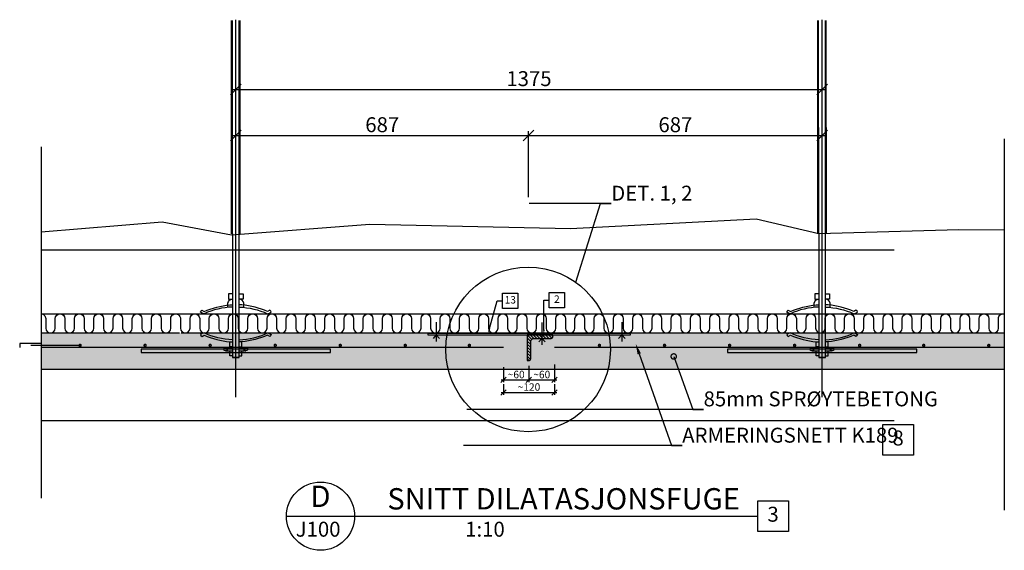
# Model space of a CAD drawing. Units: metres. Extents: x -49 to 61, y -90 to 9.
# Drawn here: x -5 to -3, y -10 to -8 of the extents above; entities that cross this region are included whole.
import ezdxf
from ezdxf import colors
from ezdxf.entities.mleader import LeaderData, LeaderLine
from ezdxf.enums import TextEntityAlignment as Align
from ezdxf.math import Vec2, Vec3

# ---------------------------------------------------------------- set-up
doc = ezdxf.new("R2010")
doc.units = ezdxf.units.M
doc.header["$PDMODE"] = 1
for name, pattern in [('CENTER', [16, 10, -2, 2, -2]), ('DASHEDX2', [12, 8, -4]), ('HIDDEN', [3, 2, -1])]:
    doc.linetypes.add(name, pattern=pattern)
doc.layers.get('0').update_dxf_attribs({"linetype": 'CONTINUOUS'})
doc.layers.get('Defpoints').update_dxf_attribs({"linetype": 'CONTINUOUS'})
for name, color, linetype in [('B22', 3, 'CONTINUOUS'), ('B_ARMERING', 7, 'CONTINUOUS'), ('B_BRUDD', 2, 'DASHEDX2'), ('B_FJELL_SPR_1', 2, 'FJELLKONTUR_SPRENGT1'), ('B_FORM', 7, 'CONTINUOUS'), ('B_FORM_25', 2, 'CONTINUOUS'), ('B_FORM_35', 7, 'CONTINUOUS'), ('B_FORM_50', 5, 'CONTINUOUS'), ('B_FORM_CE_25', 2, 'CENTER'), ('B_FORM_HI', 2, 'HIDDEN'), ('B_FORM_HI_25', 2, 'HIDDEN'), ('B_FORM_HI_50', 5, 'HIDDEN'), ('b_Isolasjon', 2, 'CONTINUOUS'), ('B_MAAL', 7, 'CONTINUOUS'), ('b_maal_10', 7, 'CONTINUOUS'), ('B_RASTER', 253, 'CONTINUOUS'), ('B_SKRAVUR', 4, 'CONTINUOUS'), ('b_Symbol_10', 7, 'CONTINUOUS'), ('b_tekst_10', 7, 'CONTINUOUS'), ('b_tekst_5', 7, 'CONTINUOUS'), ('Detaljsirkel', 2, 'CONTINUOUS')]:
    doc.layers.add(name, color=color, linetype=linetype)
doc.layers.add('B_HJ', color=6, linetype='CONTINUOUS', plot=False)
doc.styles.add('ISO35', font='ISO3098.shx', dxfattribs={"height": 3.5})
doc.styles.add('ISO50', font='ISO3098', dxfattribs={"height": 250})
doc.styles.add('ISOAAJ', font='iso3098.shx')
doc.linetypes.add('FJELLKONTUR_SPRENGT1', pattern='A,15,[2,ltypeaaj.shx,S=2,R=0,X=0,Y=-3],0', length=15)
doc.dimstyles.new('Brudraw_met-mm', dxfattribs={"dimscale": 0.001, "dimtxt": 3.5, "dimasz": 2.5, "dimexe": 1, "dimexo": 2, "dimgap": 0.8, "dimtad": 1, "dimdec": 0, "dimlfac": 1000, "dimzin": 0, "dimdsep": 46, "dimtxsty": 'ISOAAJ', "dimblk1": 'OBLIQUE', "dimblk2": 'OBLIQUE', "dimsah": 1, "dimcen": 4, "dimdle": 1, "dimclrd": 2, "dimclre": 2, "dimclrt": 7, "dimadec": 0, "dimazin": 0, "dimtfac": 1, "dimtdec": 0, "dimtmove": 0, "dimatfit": 3, "dimldrblk": 'OBLIQUE', "dimfxl": 1, "dimtolj": 1, "dimtzin": 0, "dimarcsym": 0})

# ---------------------------------------------------------------- blocks, each defined once
blk = doc.blocks.new('AAJ_Venstre')
at = {"color": 2}
blk.add_lwpolyline([(0, 3.6), (7.2, 3.6), (7.2, -3.6), (0, -3.6), (0, 3.6)], dxfattribs=at)
at = {"color": 7, "style": 'ISO35'}
blk.add_attdef('NR', text='', height=3.5, dxfattribs=at).set_placement((0, 0), align=Align.MIDDLE)
blk = doc.blocks.new('Bolt')
at = {"color": 7, "linetype": 'Continuous'}
for points in [[(-0.008, 0.2108, 0.099204), (-0.0744, 0.195), (-0.079, 0.1961), (-0.0829, 0.199), (-0.0819, 0.2009), (-0.0793, 0.203), (-0.0744, 0.2001, -0.081932), (-0.0141, 0.2159), (-0.008, 0.2159)], [(0.008, 0.2108, -0.099204), (0.0745, 0.195), (0.0791, 0.1961), (0.083, 0.199), (0.0819, 0.2009), (0.0794, 0.203), (0.0745, 0.2001, 0.081932), (0.0141, 0.2159), (0.008, 0.2159)], [(-0.0079, 0.1344, -0.099204), (-0.0744, 0.15), (-0.0791, 0.1489), (-0.0829, 0.1459), (-0.0819, 0.144), (-0.0793, 0.1419), (-0.0744, 0.1449, 0.081932), (-0.0141, 0.1293), (-0.0079, 0.1293)], [(0.0081, 0.1344, 0.099204), (0.0746, 0.15), (0.0792, 0.1489), (0.0831, 0.146), (0.0821, 0.1441), (0.0795, 0.142), (0.0746, 0.1449, -0.081932), (0.0142, 0.1293), (0.0081, 0.1293)]]:
    blk.add_lwpolyline(points, format="xyb", dxfattribs=at)
at = {"color": 7, "linetype": 'Continuous', "flags": 128}
for points in [[(-0.0188, 0.1351), (-0.0185, 0.1252, 0.362922), (-0.0079, 0.1157)], [(0.019, 0.1351), (0.0187, 0.1252, -0.362922), (0.0081, 0.1157)]]:
    blk.add_lwpolyline(points, format="xyb", dxfattribs=at)
at = {"color": 7, "linetype": 'Continuous'}
for points in [[(-0.0079, 0.1037), (-0.0169, 0.1037), (-0.0169, 0.1157), (-0.0079, 0.1157)], [(0.0081, 0.1037), (0.0171, 0.1037), (0.0171, 0.1157), (0.0081, 0.1157)]]:
    blk.add_lwpolyline(points, dxfattribs=at)
at = {"layer": 'B_FORM', "color": 2, "linetype": 'Continuous'}
for points in [[(-0.0197, 0.2331, -0.414214), (-0.0237, 0.2291), (-0.0197, 0.2291), (-0.0197, 0.2371)], [(-0.0197, 0.2331, 0.414214), (-0.0237, 0.2371), (-0.0197, 0.2371), (-0.0197, 0.2291)], [(0.0203, 0.2331, -0.414214), (0.0243, 0.2371), (0.0203, 0.2371), (0.0203, 0.2291)], [(0.0203, 0.2331, 0.414214), (0.0243, 0.2291), (0.0203, 0.2291), (0.0203, 0.2371)]]:
    blk.add_lwpolyline(points, format="xyb", dxfattribs=at)
at = {"layer": 'B_FORM', "color": 5, "linetype": 'Continuous'}
for points in [[(-0.008, 0.2371), (-0.0197, 0.2371)], [(0.0203, 0.2371), (0.008, 0.2371)], [(-0.008, 0.2291), (-0.0197, 0.2291)], [(0.0203, 0.2291), (0.008, 0.2291)]]:
    blk.add_lwpolyline(points, dxfattribs=at)
at = {"layer": 'B_FORM', "color": 7, "linetype": 'Continuous'}
blk.add_lwpolyline([(-0.0197, 0.2371), (-0.0197, 0.2291)], dxfattribs=at)
at = {"layer": 'B_FORM', "color": 2, "linetype": 'Continuous'}
for points in [[(-0.014, 0.2485), (-0.014, 0.2371)], [(-0.008, 0.2485), (-0.014, 0.2485)], [(0.008, 0.2485), (0.014, 0.2485)], [(0.014, 0.2485), (0.014, 0.2371)], [(-0.0081, 0.2274), (-0.0141, 0.2274)], [(-0.0141, 0.2274), (-0.0141, 0.216)], [(0.0081, 0.2273), (0.0141, 0.2273), (0.0141, 0.2159)]]:
    blk.add_lwpolyline(points, dxfattribs=at)
at = {"layer": 'B_FORM', "color": 5, "linetype": 'Continuous'}
for centre in [(-0.0237, 0.2331), (0.0243, 0.2331)]:
    blk.add_circle(centre, 0.004, dxfattribs=at)
at = {"layer": 'B_FORM_50', "color": 5, "linetype": 'Continuous'}
for points in [[(0.0081, -0.0375), (0.008, 0.2524), (-0.008, 0.2524), (-0.0079, -0.0363)], [(0.008, 0.2514), (-0.008, 0.2514)]]:
    blk.add_lwpolyline(points, dxfattribs=at)
at = {"layer": 'B_FORM_HI', "color": 2, "linetype": 'HIDDEN'}
for p, q in [((-0.0099, -0.0375), (-0.0097, -0.5375)), ((-0.0079, -0.0375), (-0.0077, -0.5375)), ((0.0081, -0.0375), (0.0083, -0.5375)), ((0.0101, -0.0375), (0.0103, -0.5375))]:
    blk.add_line(p, q, dxfattribs=at)
at = {"layer": 'B_FORM_HI_50', "flags": 128}
blk.add_lwpolyline([(0.222, 0.2409), (-0.222, 0.2409), (-0.222, 0.2329), (0.222, 0.233)], close=True, dxfattribs=at)
at = {"layer": 'B_HJ', "flags": 128}
blk.add_lwpolyline([(0, 0.2524), (0, 0)], dxfattribs=at)
blk = doc.blocks.new('A$C10431073')
at = {"rotation": 179.999999999998}
blk.add_blockref('Bolt', (1.3748, -0.0926), dxfattribs=at)
blk = doc.blocks.new('_None')
blk = doc.blocks.new('AAJ_MleaderBox')
at = {"color": 2, "transparency": 16777216}
blk.add_lwpolyline([(0, 3.6), (7.2, 3.6), (7.2, -3.6), (0, -3.6), (0, 3.6)], dxfattribs=at)
at = {"color": 7, "transparency": 16777216, "style": 'ISO35'}
blk.add_attdef('NR', text='', height=3.5, dxfattribs=at).set_placement((3.6, 0), align=Align.MIDDLE)
blk = doc.blocks.new('_OBLIQUE')
at = {"color": 0, "linetype": 'ByBlock'}
blk.add_line((-0.5, -0.5), (0.5, 0.5), dxfattribs=at)
blk = doc.blocks.new('*D34')
at = {"layer": 'B_MAAL', "color": 2, "lineweight": -2, "transparency": 16777216}
for p, q in [((-3.889, -9.2422), (-3.889, -9.2804)), ((-3.829, -9.2389), (-3.829, -9.2804)), ((-3.894, -9.2754), (-3.824, -9.2754))]:
    blk.add_line(p, q, dxfattribs=at)
at = {"layer": 'Defpoints', "color": 0, "transparency": 16777216}
for p in [(-3.889, -9.2322), (-3.829, -9.2289), (-3.829, -9.2754)]:
    blk.add_point(p, dxfattribs=at)
at = {"layer": 'B_MAAL', "color": 2, "lineweight": -2, "transparency": 16777216, "xscale": 0.0125, "yscale": 0.0125, "zscale": 0.0125, "rotation": 180}
blk.add_blockref('_OBLIQUE', (-3.889, -9.2754), dxfattribs=at)
at = {"layer": 'B_MAAL', "color": 2, "lineweight": -2, "transparency": 16777216, "xscale": 0.0125, "yscale": 0.0125, "zscale": 0.0125}
blk.add_blockref('_OBLIQUE', (-3.829, -9.2754), dxfattribs=at)
at = {"layer": 'B_MAAL', "color": 7, "transparency": 16777216, "insert": (-3.859, -9.2626), "char_height": 0.0175, "attachment_point": 5, "style": 'ISOAAJ'}
blk.add_mtext('\\A1;~60', dxfattribs=at)
blk = doc.blocks.new('*D35')
at = {"layer": 'B_MAAL', "color": 2, "lineweight": -2, "transparency": 16777216}
for p, q in [((-3.949, -9.2456), (-3.949, -9.2804)), ((-3.889, -9.2422), (-3.889, -9.2804)), ((-3.954, -9.2754), (-3.884, -9.2754))]:
    blk.add_line(p, q, dxfattribs=at)
at = {"layer": 'Defpoints', "color": 0, "transparency": 16777216}
for p in [(-3.889, -9.2322), (-3.949, -9.2356), (-3.889, -9.2754)]:
    blk.add_point(p, dxfattribs=at)
at = {"layer": 'B_MAAL', "color": 2, "lineweight": -2, "transparency": 16777216, "xscale": 0.0125, "yscale": 0.0125, "zscale": 0.0125, "rotation": 180}
blk.add_blockref('_OBLIQUE', (-3.949, -9.2754), dxfattribs=at)
at = {"layer": 'B_MAAL', "color": 2, "lineweight": -2, "transparency": 16777216, "xscale": 0.0125, "yscale": 0.0125, "zscale": 0.0125}
blk.add_blockref('_OBLIQUE', (-3.889, -9.2754), dxfattribs=at)
at = {"layer": 'B_MAAL', "color": 7, "transparency": 16777216, "insert": (-3.919, -9.2626), "char_height": 0.0175, "attachment_point": 5, "style": 'ISOAAJ'}
blk.add_mtext('\\A1;~60', dxfattribs=at)
blk = doc.blocks.new('*D36')
at = {"layer": 'B_MAAL', "color": 2, "lineweight": -2, "transparency": 16777216}
for p, q in [((-3.949, -9.2854), (-3.949, -9.3099)), ((-3.829, -9.2854), (-3.829, -9.3099)), ((-3.954, -9.3049), (-3.824, -9.3049))]:
    blk.add_line(p, q, dxfattribs=at)
at = {"layer": 'Defpoints', "color": 0, "transparency": 16777216}
for p in [(-3.949, -9.2754), (-3.829, -9.2754), (-3.829, -9.3049)]:
    blk.add_point(p, dxfattribs=at)
at = {"layer": 'B_MAAL', "color": 2, "lineweight": -2, "transparency": 16777216, "xscale": 0.0125, "yscale": 0.0125, "zscale": 0.0125, "rotation": 180}
blk.add_blockref('_OBLIQUE', (-3.949, -9.3049), dxfattribs=at)
at = {"layer": 'B_MAAL', "color": 2, "lineweight": -2, "transparency": 16777216, "xscale": 0.0125, "yscale": 0.0125, "zscale": 0.0125}
blk.add_blockref('_OBLIQUE', (-3.829, -9.3049), dxfattribs=at)
at = {"layer": 'B_MAAL', "color": 7, "transparency": 16777216, "insert": (-3.889, -9.2919), "char_height": 0.0175, "attachment_point": 5, "style": 'ISOAAJ'}
blk.add_mtext('\\A1;~120', dxfattribs=at)
blk = doc.blocks.new('_DotSmall')
at = {"color": 0, "linetype": 'ByBlock', "const_width": 0.5}
blk.add_lwpolyline([(-0.0625, 0, 1), (0.0625, 0, 1)], format="xyb", close=True, dxfattribs=at)
blk = doc.blocks.new('*D236')
at = {"layer": 'b_maal_10', "color": 2, "lineweight": -2, "transparency": 16777216}
for p, q in [((-4.5864, -8.7027), (-3.8798, -8.7027)), ((-4.5764, -8.6914), (-4.5764, -8.6927)), ((-3.8898, -8.8474), (-3.8898, -8.6927))]:
    blk.add_line(p, q, dxfattribs=at)
at = {"layer": 'Defpoints', "color": 0, "transparency": 16777216}
for p in [(-3.8898, -8.7027), (-4.5764, -8.7114), (-3.8898, -8.8674)]:
    blk.add_point(p, dxfattribs=at)
at = {"layer": 'b_maal_10', "color": 2, "lineweight": -2, "transparency": 16777216, "xscale": 0.025, "yscale": 0.025, "zscale": 0.025, "rotation": 180}
blk.add_blockref('_OBLIQUE', (-4.5764, -8.7027), dxfattribs=at)
at = {"layer": 'b_maal_10', "color": 2, "lineweight": -2, "transparency": 16777216, "xscale": 0.025, "yscale": 0.025, "zscale": 0.025}
blk.add_blockref('_OBLIQUE', (-3.8898, -8.7027), dxfattribs=at)
at = {"layer": 'b_maal_10', "color": 7, "transparency": 16777216, "insert": (-4.2331, -8.6772), "char_height": 0.035, "attachment_point": 5, "style": 'ISOAAJ'}
blk.add_mtext('\\A1;687', dxfattribs=at)
blk = doc.blocks.new('*D237')
at = {"layer": 'b_maal_10', "color": 2, "lineweight": -2, "transparency": 16777216}
for p, q in [((-3.8998, -8.7027), (-3.1916, -8.7027)), ((-3.8898, -8.8474), (-3.8898, -8.6927)), ((-3.2016, -8.811), (-3.2016, -8.6927))]:
    blk.add_line(p, q, dxfattribs=at)
at = {"layer": 'Defpoints', "color": 0, "transparency": 16777216}
for p in [(-3.2016, -8.7027), (-3.2016, -8.831), (-3.8898, -8.8674)]:
    blk.add_point(p, dxfattribs=at)
at = {"layer": 'b_maal_10', "color": 2, "lineweight": -2, "transparency": 16777216, "xscale": 0.025, "yscale": 0.025, "zscale": 0.025, "rotation": 180}
blk.add_blockref('_OBLIQUE', (-3.8898, -8.7027), dxfattribs=at)
at = {"layer": 'b_maal_10', "color": 2, "lineweight": -2, "transparency": 16777216, "xscale": 0.025, "yscale": 0.025, "zscale": 0.025}
blk.add_blockref('_OBLIQUE', (-3.2016, -8.7027), dxfattribs=at)
at = {"layer": 'b_maal_10', "color": 7, "transparency": 16777216, "insert": (-3.5457, -8.6772), "char_height": 0.035, "attachment_point": 5, "style": 'ISOAAJ'}
blk.add_mtext('\\A1;687', dxfattribs=at)
blk = doc.blocks.new('*D238')
at = {"layer": 'b_maal_10', "color": 2, "lineweight": -2, "transparency": 16777216}
for p, q in [((-4.5764, -8.6827), (-4.5764, -8.5848)), ((-3.2016, -8.6827), (-3.2016, -8.5848)), ((-4.5864, -8.5948), (-3.1916, -8.5948))]:
    blk.add_line(p, q, dxfattribs=at)
at = {"layer": 'Defpoints', "color": 0, "transparency": 16777216}
for p in [(-3.2016, -8.5948), (-4.5764, -8.7027), (-3.2016, -8.7027)]:
    blk.add_point(p, dxfattribs=at)
at = {"layer": 'b_maal_10', "color": 2, "lineweight": -2, "transparency": 16777216, "xscale": 0.025, "yscale": 0.025, "zscale": 0.025, "rotation": 180}
blk.add_blockref('_OBLIQUE', (-4.5764, -8.5948), dxfattribs=at)
at = {"layer": 'b_maal_10', "color": 2, "lineweight": -2, "transparency": 16777216, "xscale": 0.025, "yscale": 0.025, "zscale": 0.025}
blk.add_blockref('_OBLIQUE', (-3.2016, -8.5948), dxfattribs=at)
at = {"layer": 'b_maal_10', "color": 7, "transparency": 16777216, "insert": (-3.889, -8.5693), "char_height": 0.035, "attachment_point": 5, "style": 'ISOAAJ'}
blk.add_mtext('\\A1;1375', dxfattribs=at)

msp = doc.modelspace()

# ---------------------------------------------------------------- hatches: boundary and pattern name
at = {"layer": 'B_RASTER'}
h = msp.add_hatch(color=256, dxfattribs=at)
h.dxf.hatch_style = 1
h.paths.add_polyline_path([(-3.6511, -9.1653), (-3.6511, -9.1699), (-4.1261, -9.1699), (-4.1261, -9.1653), (-5.0325, -9.1653), (-5.0325, -9.2503), (-2.7744, -9.2503), (-2.7744, -9.1653)])
at = {"layer": 'B_SKRAVUR', "linetype": 'Continuous'}
h = msp.add_hatch(dxfattribs=at)
h.set_pattern_fill('ANSI31', color=256, scale=0.04, angle=271.2695, style=0)
h.set_pattern_definition([(315, (-3.9520244, -9.2452794), (0.00353553, 0.00353553), [])])
edge = h.paths.add_edge_path()
edge.add_line((-3.893, -9.2299), (-3.889, -9.2299))
edge.add_arc((-3.889, -9.2259), 0.004, 270, 360)
edge.add_line((-3.885, -9.2259), (-3.885, -9.2039))
edge.add_line((-3.885, -9.2039), (-3.885, -9.1859))
edge.add_arc((-3.877, -9.1859), 0.008, 90, 180, ccw=False)
edge.add_line((-3.877, -9.1779), (-3.859, -9.1779))
edge.add_line((-3.859, -9.1779), (-3.837, -9.1779))
edge.add_arc((-3.837, -9.1739), 0.004, 270, 360)
edge.add_line((-3.833, -9.1739), (-3.833, -9.1699))
edge.add_line((-3.833, -9.1699), (-3.893, -9.1699))
edge.add_line((-3.893, -9.1699), (-3.893, -9.2299))

# ---------------------------------------------------------------- linework, layer by layer
at = {"color": 2, "linetype": 'Continuous'}
msp.add_lwpolyline([(-4.4578, -9.5945), (-3.3526, -9.5945)], dxfattribs=at)
msp.add_circle((-4.3778, -9.5945), 0.08, dxfattribs=at)
at = {"layer": 'B22', "color": 7, "linetype": 'Continuous', "flags": 128}
msp.add_lwpolyline([(-3.893, -9.2299), (-3.889, -9.2299, 0.414214), (-3.885, -9.2259), (-3.885, -9.2039), (-3.885, -9.1859, -0.414214), (-3.877, -9.1779), (-3.859, -9.1779), (-3.837, -9.1779, 0.414214), (-3.833, -9.1739), (-3.833, -9.1699), (-3.893, -9.1699)], format="xyb", close=True, dxfattribs=at)
at = {"layer": 'B_ARMERING', "color": 5, "linetype": 'Continuous'}
for points in [[(-3.949, -9.1995), (-5.0325, -9.1995)], [(-2.7744, -9.1995), (-3.829, -9.1995)]]:
    msp.add_lwpolyline(points, dxfattribs=at)
at = {"layer": 'B_ARMERING', "const_width": 0.0035, "flags": 128}
for points in [[(-4.9439, -9.1944, 1), (-4.9394, -9.1942, 1)], [(-4.7914, -9.1944, 1), (-4.7869, -9.1942, 1)], [(-4.6389, -9.1944, 1), (-4.6344, -9.1942, 1)], [(-4.4863, -9.1944, 1), (-4.4818, -9.1942, 1)], [(-4.3338, -9.1944, 1), (-4.3293, -9.1942, 1)], [(-4.1813, -9.1944, 1), (-4.1768, -9.1942, 1)], [(-4.031, -9.1944, 1), (-4.0265, -9.1943, 1)], [(-3.7259, -9.1944, 1), (-3.7215, -9.1943, 1)], [(-3.5734, -9.1944, 1), (-3.5689, -9.1943, 1)], [(-3.4209, -9.1944, 1), (-3.4164, -9.1943, 1)], [(-3.2684, -9.1944, 1), (-3.2639, -9.1943, 1)], [(-3.1158, -9.1944, 1), (-3.1113, -9.1943, 1)], [(-2.9656, -9.1945, 1), (-2.9611, -9.1944, 1)], [(-2.813, -9.1945, 1), (-2.8085, -9.1944, 1)]]:
    msp.add_lwpolyline(points, format="xyb", close=True, dxfattribs=at)
at = {"layer": 'B_BRUDD', "flags": 128}
for points in [[(-2.7744, -8.7105), (-2.7744, -9.5803)], [(-5.0325, -8.7291), (-5.0325, -9.5523)]]:
    msp.add_lwpolyline(points, dxfattribs=at)
at = {"layer": 'B_FJELL_SPR_1', "flags": 128}
msp.add_lwpolyline([(-2.7744, -8.9245), (-2.881, -8.9234), (-3.2097, -8.9328), (-3.3562, -8.8982), (-3.7914, -8.9211), (-4.2622, -8.9108), (-4.5863, -8.9359), (-4.7495, -8.9059), (-5.0325, -8.9291)], dxfattribs=at)
at = {"layer": 'B_FORM', "color": 1, "linetype": 'Continuous'}
for points in [[(-4.1063, -9.14), (-4.1063, -9.1854)], [(-3.8585, -9.1411), (-3.8585, -9.1934)], [(-3.6713, -9.14), (-3.6713, -9.1854)], [(-4.0988, -9.178), (-4.1063, -9.1699), (-4.1139, -9.178)], [(-3.8509, -9.186), (-3.8585, -9.1779), (-3.866, -9.186)], [(-3.6638, -9.178), (-3.6713, -9.1699), (-3.6789, -9.178)]]:
    msp.add_lwpolyline(points, dxfattribs=at)
at = {"layer": 'B_FORM', "color": 7, "linetype": 'Continuous'}
for points in [[(-4.1261, -9.1653), (-4.1261, -9.1699), (-3.9219, -9.1699)], [(-3.9219, -9.1699), (-3.6511, -9.1699), (-3.6511, -9.1653)]]:
    msp.add_lwpolyline(points, dxfattribs=at)
at = {"layer": 'B_FORM_25', "flags": 128}
for points in [[(-5.0336, -9.1203), (-2.7744, -9.1203)], [(-4.7065, -9.1302), (-4.7064, -9.154)], [(-5.0325, -9.1653), (-4.7084, -9.1653)], [(-4.7044, -9.1653), (-2.7744, -9.1653)]]:
    msp.add_lwpolyline(points, dxfattribs=at)
at = {"layer": 'B_FORM_35', "flags": 128}
msp.add_lwpolyline([(-5.0325, -9.2503), (-2.7744, -9.2503)], dxfattribs=at)
at = {"layer": 'B_FORM_CE_25', "flags": 128}
for points in [[(-4.5764, -9.3153), (-4.5764, -8.4312)], [(-3.2016, -9.3153), (-3.2016, -8.4312)]]:
    msp.add_lwpolyline(points, dxfattribs=at)
at = {"layer": 'B_FORM_HI_25', "flags": 128}
for points in [[(-5.0325, -8.9703), (-2.7744, -8.9703)], [(-5.0325, -9.3703), (-2.7744, -9.3703)]]:
    msp.add_lwpolyline(points, dxfattribs=at)
at = {"layer": 'B_FORM_HI_50', "flags": 128}
msp.add_lwpolyline([(-3.6511, -9.1665), (-4.1261, -9.1665)], dxfattribs=at)
at = {"layer": 'B_HJ', "flags": 128}
for points in [[(-5.0325, -9.1903), (-5.0832, -9.1903)], [(-5.0832, -9.1903), (-5.0832, -9.1995)], [(-4.9417, -9.1943), (-5.0569, -9.1943)]]:
    msp.add_lwpolyline(points, dxfattribs=at)
at = {"layer": 'b_Isolasjon', "flags": 128}
for points in [[(-5.0336, -9.1203, -0.414214), (-5.0223, -9.1316), (-5.0223, -9.1428), (-5.0223, -9.154, 1), (-4.9998, -9.154), (-4.9998, -9.1428), (-4.9998, -9.1316, -1), (-4.9772, -9.1316), (-4.9772, -9.1428), (-4.9772, -9.154, 1), (-4.9546, -9.154), (-4.9546, -9.1428), (-4.9546, -9.1316, -1), (-4.9321, -9.1316), (-4.9321, -9.1428), (-4.9321, -9.154, 1), (-4.9095, -9.154), (-4.9095, -9.1428), (-4.9095, -9.1316, -1), (-4.8869, -9.1316), (-4.8869, -9.1428), (-4.8869, -9.154, 1), (-4.8644, -9.154), (-4.8644, -9.1428), (-4.8644, -9.1316, -1), (-4.8418, -9.1316), (-4.8418, -9.1428), (-4.8418, -9.154, 1), (-4.8192, -9.154), (-4.8192, -9.1428), (-4.8192, -9.1316, -1), (-4.7966, -9.1316), (-4.7966, -9.1428), (-4.7966, -9.154, 1), (-4.7741, -9.154), (-4.7741, -9.1428), (-4.7741, -9.1316, -1), (-4.7515, -9.1316), (-4.7515, -9.1428), (-4.7515, -9.154, 1), (-4.7289, -9.154), (-4.7289, -9.1428), (-4.7289, -9.1316, -1.05803), (-4.7064, -9.1328, -1.05803)], [(-4.7064, -9.154, 0.99831), (-4.6838, -9.154), (-4.6838, -9.1428), (-4.6838, -9.1316, -1), (-4.6612, -9.1316), (-4.6612, -9.1428), (-4.6612, -9.154, 1), (-4.6387, -9.154), (-4.6387, -9.1428), (-4.6387, -9.1316, -1), (-4.6161, -9.1316), (-4.6161, -9.1428), (-4.6161, -9.154, 1), (-4.5935, -9.154), (-4.5935, -9.1428), (-4.5935, -9.1316, -1), (-4.571, -9.1316), (-4.571, -9.1428), (-4.571, -9.154, 1), (-4.5484, -9.154), (-4.5484, -9.1428), (-4.5484, -9.1316, -1), (-4.5258, -9.1316), (-4.5258, -9.1428), (-4.5258, -9.154, 1), (-4.5033, -9.154), (-4.5033, -9.1428), (-4.5033, -9.1316, -1), (-4.4807, -9.1316), (-4.4807, -9.1428), (-4.4807, -9.154, 1), (-4.4581, -9.154), (-4.4581, -9.1428), (-4.4581, -9.1316, -0.142061), (-4.4564, -9.1255)], [(-4.4581, -9.1316, -1), (-4.4355, -9.1316), (-4.4355, -9.1428), (-4.4355, -9.154, 1), (-4.413, -9.154), (-4.413, -9.1428), (-4.413, -9.1316, -1), (-4.3904, -9.1316), (-4.3904, -9.1428), (-4.3904, -9.154, 1), (-4.3678, -9.154), (-4.3678, -9.1428), (-4.3678, -9.1316, -1), (-4.3453, -9.1316), (-4.3453, -9.1428), (-4.3453, -9.154, 1), (-4.3227, -9.154), (-4.3227, -9.1428), (-4.3227, -9.1316, -1), (-4.3001, -9.1316), (-4.3001, -9.1428), (-4.3001, -9.154, 1), (-4.2776, -9.154), (-4.2776, -9.1428), (-4.2776, -9.1316, -1), (-4.255, -9.1316), (-4.255, -9.1428), (-4.255, -9.154, 1), (-4.2324, -9.154), (-4.2324, -9.1428), (-4.2324, -9.1316, -1), (-4.2099, -9.1316), (-4.2099, -9.1428), (-4.2099, -9.154, 1), (-4.1873, -9.154), (-4.1873, -9.1428), (-4.1873, -9.1316, -1), (-4.1647, -9.1316), (-4.1647, -9.1428), (-4.1647, -9.154, 1), (-4.1422, -9.154), (-4.1422, -9.1428), (-4.1422, -9.1316, -1), (-4.1196, -9.1316), (-4.1196, -9.1428), (-4.1196, -9.154, 1), (-4.097, -9.154), (-4.097, -9.1428), (-4.097, -9.1316, -1), (-4.0744, -9.1316), (-4.0744, -9.1428), (-4.0744, -9.154, 1), (-4.0519, -9.154), (-4.0519, -9.1428), (-4.0519, -9.1316, -1), (-4.0293, -9.1316), (-4.0293, -9.1428), (-4.0293, -9.154, 1), (-4.0067, -9.154), (-4.0067, -9.1428), (-4.0067, -9.1316, -1), (-3.9842, -9.1316), (-3.9842, -9.1428), (-3.9842, -9.154, 1), (-3.9616, -9.154), (-3.9616, -9.1428), (-3.9616, -9.1316, -1), (-3.939, -9.1316), (-3.939, -9.1428), (-3.939, -9.154, 1), (-3.9165, -9.154), (-3.9165, -9.1428), (-3.9165, -9.1316, -1), (-3.8939, -9.1316), (-3.8939, -9.1428), (-3.8939, -9.154, 1), (-3.8713, -9.154), (-3.8713, -9.1428), (-3.8713, -9.1316, -1), (-3.8488, -9.1316), (-3.8488, -9.1428), (-3.8488, -9.154, 1), (-3.8262, -9.154), (-3.8262, -9.1428), (-3.8262, -9.1316, -1), (-3.8036, -9.1316), (-3.8036, -9.1428), (-3.8036, -9.154, 1), (-3.7811, -9.154), (-3.7811, -9.1428), (-3.7811, -9.1316, -1), (-3.7585, -9.1316), (-3.7585, -9.1428), (-3.7585, -9.154, 1), (-3.7359, -9.154), (-3.7359, -9.1428), (-3.7359, -9.1316, -1), (-3.7133, -9.1316), (-3.7133, -9.1428), (-3.7133, -9.154, 1), (-3.6908, -9.154), (-3.6908, -9.1428), (-3.6908, -9.1316, -1), (-3.6682, -9.1316), (-3.6682, -9.1428), (-3.6682, -9.154, 1), (-3.6456, -9.154), (-3.6456, -9.1428), (-3.6456, -9.1316, -1), (-3.6231, -9.1316), (-3.6231, -9.1428), (-3.6231, -9.154, 1), (-3.6005, -9.154), (-3.6005, -9.1428), (-3.6005, -9.1316, -1), (-3.5779, -9.1316), (-3.5779, -9.1428), (-3.5779, -9.154, 1), (-3.5554, -9.154), (-3.5554, -9.1428), (-3.5554, -9.1316, -1), (-3.5328, -9.1316), (-3.5328, -9.1428), (-3.5328, -9.154, 1), (-3.5102, -9.154), (-3.5102, -9.1428), (-3.5102, -9.1316, -1), (-3.4877, -9.1316), (-3.4877, -9.1428), (-3.4877, -9.154, 1), (-3.4651, -9.154), (-3.4651, -9.1428), (-3.4651, -9.1316, -1), (-3.4425, -9.1316), (-3.4425, -9.1428), (-3.4425, -9.154, 1), (-3.4199, -9.154), (-3.4199, -9.1428), (-3.4199, -9.1316, -1), (-3.3974, -9.1316), (-3.3974, -9.1428), (-3.3974, -9.154, 1), (-3.3748, -9.154), (-3.3748, -9.1428), (-3.3748, -9.1316, -1), (-3.3522, -9.1316), (-3.3522, -9.1428), (-3.3522, -9.154, 1), (-3.3297, -9.154), (-3.3297, -9.1428), (-3.3297, -9.1316, -1), (-3.3071, -9.1316), (-3.3071, -9.1428), (-3.3071, -9.154, 1), (-3.2845, -9.154), (-3.2845, -9.1428), (-3.2845, -9.1316, -1), (-3.262, -9.1316), (-3.262, -9.1428), (-3.262, -9.154, 1), (-3.2394, -9.154), (-3.2394, -9.1428), (-3.2394, -9.1316, -1), (-3.2168, -9.1316), (-3.2168, -9.1428), (-3.2168, -9.154, 1), (-3.1943, -9.154), (-3.1943, -9.1428), (-3.1943, -9.1316, -1), (-3.1717, -9.1316), (-3.1717, -9.1428), (-3.1717, -9.154, 1), (-3.1491, -9.154), (-3.1491, -9.1428), (-3.1491, -9.1316, -1), (-3.1266, -9.1316), (-3.1266, -9.1428), (-3.1266, -9.154, 1), (-3.104, -9.154), (-3.104, -9.1428), (-3.104, -9.1316, -1), (-3.0814, -9.1316), (-3.0814, -9.1428), (-3.0814, -9.154, 1), (-3.0588, -9.154), (-3.0588, -9.1428), (-3.0588, -9.1316, -1), (-3.0363, -9.1316), (-3.0363, -9.1428), (-3.0363, -9.154, 1), (-3.0137, -9.154), (-3.0137, -9.1428), (-3.0137, -9.1316, -1), (-2.9911, -9.1316), (-2.9911, -9.1428), (-2.9911, -9.154, 1), (-2.9686, -9.154), (-2.9686, -9.1428), (-2.9686, -9.1316, -1), (-2.946, -9.1316), (-2.946, -9.1428), (-2.946, -9.154, 1), (-2.9234, -9.154), (-2.9234, -9.1428), (-2.9234, -9.1316, -1), (-2.9009, -9.1316), (-2.9009, -9.1428), (-2.9009, -9.154, 1), (-2.8783, -9.154), (-2.8783, -9.1428), (-2.8783, -9.1316, -1), (-2.8557, -9.1316), (-2.8557, -9.1428), (-2.8557, -9.154, 1), (-2.8332, -9.154), (-2.8332, -9.1428), (-2.8332, -9.1316, -1), (-2.8106, -9.1316), (-2.8106, -9.1428), (-2.8106, -9.154, 1), (-2.788, -9.154), (-2.788, -9.1428), (-2.788, -9.1316, -0.476577), (-2.7744, -9.1205, -0.476577)]]:
    msp.add_lwpolyline(points, format="xyb", dxfattribs=at)
at = {"layer": 'Detaljsirkel'}
msp.add_circle((-3.891, -9.2038), 0.1929, dxfattribs=at)

# ---------------------------------------------------------------- block references
for p in [(-5.9511, -8.8776), (-4.5763, -8.8776)]:
    msp.add_blockref('A$C10431073', p)
at = {"layer": 'b_Symbol_10'}
ref = msp.add_blockref('AAJ_Venstre', (-3.0594, -9.4159), dxfattribs=dict(at, xscale=0.01, yscale=0.01, zscale=0.01))
ref.add_attrib('NR', '8', dxfattribs={"layer": '0', "color": 7, "height": 0.035, "rotation": 360, "style": 'ISO35'}).set_placement((-3.0234, -9.4159), align=Align.MIDDLE)
ref = msp.add_blockref('AAJ_Venstre', (-3.3526, -9.5945), dxfattribs=dict(at, xscale=0.01, yscale=0.01, zscale=0.01))
ref.add_attrib('NR', '3', dxfattribs={"layer": '0', "color": 7, "height": 0.035, "rotation": 360, "style": 'ISO35'}).set_placement((-3.3166, -9.5945), align=Align.MIDDLE)

# ---------------------------------------------------------------- texts
at = {"color": 5, "linetype": 'Continuous', "style": 'ISO50'}
msp.add_text('SNITT DILATASJONSFUGE', height=0.05, rotation=360, dxfattribs=at).set_placement((-4.2211, -9.5945), align=Align.BOTTOM_LEFT)
msp.add_attdef('D', text='A', height=0.05, rotation=360, dxfattribs=at).set_placement((-4.3778, -9.5545), align=Align.MIDDLE)
at = {"color": 7, "linetype": 'Continuous', "style": 'ISO35'}
for tag, p in [('J100', (-4.3835, -9.6076)), ('1:10', (-3.9922, -9.6076))]:
    msp.add_attdef(tag, text='*', height=0.035, rotation=360, dxfattribs=at).set_placement(p, align=Align.TOP_CENTER)

# ---------------------------------------------------------------- dimensions: what is measured, and where the dimension line sits
at = {"layer": 'B_MAAL'}
for base, p1, p2, picture, middle in [((-3.889, -9.2754), (-3.949, -9.2356), (-3.889, -9.2322), '*D35', (-3.919, -9.2754)), ((-3.829, -9.2754), (-3.889, -9.2322), (-3.829, -9.2289), '*D34', (-3.859, -9.2754)), ((-3.829, -9.3049), (-3.949, -9.2754), (-3.829, -9.2754), '*D36', (-3.889, -9.3049))]:
    dim = msp.add_linear_dim(base=base, p1=p1, p2=p2, angle=0, text='~<>', dimstyle='Brudraw_met-mm', override={"dimscale": 0.005}, dxfattribs=at)
    dim.commit()
    dim.dimension.update_dxf_attribs({"geometry": picture, "text_midpoint": middle, "dimtype": 160})
at = {"layer": 'b_maal_10'}
for base, p1, p2, picture, middle in [((-3.2016, -8.5948), (-4.5764, -8.7027), (-3.2016, -8.7027), '*D238', (-3.889, -8.5693)), ((-3.8898, -8.7027), (-4.5764, -8.7114), (-3.8898, -8.8674), '*D236', (-4.2331, -8.6772))]:
    dim = msp.add_linear_dim(base=base, p1=p1, p2=p2, dimstyle='Brudraw_met-mm', override={"dimscale": 0.01}, dxfattribs=at)
    dim.commit()
    dim.dimension.update_dxf_attribs({"geometry": picture, "text_midpoint": middle})
dim = msp.add_linear_dim(base=(-3.2016, -8.7027), p1=(-3.8898, -8.8674), p2=(-3.2016, -8.831), text='687', dimstyle='Brudraw_met-mm', override={"dimscale": 0.01}, dxfattribs=at)
dim.commit()
dim.dimension.update_dxf_attribs({"geometry": '*D237', "text_midpoint": (-3.5457, -8.6772)})

# ---------------------------------------------------------------- leaders
at = {"layer": 'b_tekst_10'}
ml = msp.add_multileader_mtext('Standard', dxfattribs=at)
ml.set_content('DET. 1, 2', color=256, style='ISOAAJ')
ml.set_leader_properties(color=2, linetype='ByLayer', lineweight=-1)
ml.set_arrow_properties(name='NONE')
ml.build(insert=Vec2(0, 0))
ml.multileader.update_dxf_attribs({"text_left_attachment_type": 6, "text_right_attachment_type": 6, "dogleg_length": 2.5, "arrow_head_size": 0.025, "scale": 0.01})
ctx = ml.context
ctx.base_point, ctx.scale, ctx.char_height, ctx.arrow_head_size, ctx.landing_gap_size, ctx.plane_origin = Vec3(-3.6961, -8.8622), 0.01, 0.035, 0.025, 0, Vec3(-3.7795, -9.0463)
ctx.left_attachment, ctx.right_attachment = 6, 6
notes = []
notes.append((ctx, [(0, (1, 1, 0), (-3.7211, -8.8622), (1, 0), 0.025, [(0, [(-3.7795, -9.0463)], 0, [])])]))
ctx.mtext.insert, ctx.mtext.flow_direction = Vec3(-3.6961, -8.8202), 5
ml = msp.add_multileader_mtext('Standard', dxfattribs=at)
ml.set_content('ARMERINGSNETT K189', color=256, style='ISOAAJ')
ml.set_leader_properties(color=2, linetype='ByLayer', lineweight=-1)
ml.build(insert=Vec2(0, 0))
ml.multileader.update_dxf_attribs({"text_left_attachment_type": 6, "text_right_attachment_type": 6, "dogleg_length": 2.5, "arrow_head_size": 0.025, "scale": 0.01})
ctx = ml.context
ctx.base_point, ctx.scale, ctx.char_height, ctx.arrow_head_size, ctx.landing_gap_size, ctx.plane_origin = Vec3(-3.5298, -9.4293), 0.01, 0.035, 0.025, 0, Vec3(-3.5998, -9.3054)
ctx.left_attachment, ctx.right_attachment = 6, 6
notes.append((ctx, [(0, (1, 1, 0), (-3.5548, -9.4293), (1, 0), 0.025, [(0, [(-3.6387, -9.1906)], 0, [])])]))
ctx.mtext.insert, ctx.mtext.flow_direction = Vec3(-3.5298, -9.3873), 5
ml = msp.add_multileader_mtext('Standard', dxfattribs=at)
ml.set_content('85mm SPRØYTEBETONG', color=256, style='ISOAAJ')
ml.set_leader_properties(color=2, linetype='ByLayer', lineweight=-1)
ml.set_arrow_properties(name='DOTSMALL')
ml.build(insert=Vec2(0, 0))
ml.multileader.update_dxf_attribs({"text_left_attachment_type": 6, "text_right_attachment_type": 6, "dogleg_length": 2.5, "arrow_head_size": 0.025, "scale": 0.01})
ctx = ml.context
ctx.base_point, ctx.scale, ctx.char_height, ctx.arrow_head_size, ctx.landing_gap_size, ctx.plane_origin = Vec3(-3.4795, -9.3442), 0.01, 0.035, 0.025, 0, Vec3(-3.5496, -9.2203)
ctx.left_attachment, ctx.right_attachment = 6, 6
notes.append((ctx, [(0, (1, 1, 0), (-3.5045, -9.3442), (1, 0), 0.025, [(0, [(-3.5496, -9.2203)], 0, [])])]))
ctx.mtext.insert, ctx.mtext.flow_direction = Vec3(-3.4795, -9.3022), 5
at = {"layer": 'b_tekst_5'}
ml = msp.add_multileader_block('Standard', dxfattribs=at)
ml.set_content('AAJ_MleaderBox', color=2, scale=0.005)
ml.set_attribute('NR', '13', width=0)
ml.set_leader_properties(color=2, linetype='ByLayer', lineweight=-1)
ml.build(insert=Vec2(0, 0))
ml.multileader.update_dxf_attribs({"text_left_attachment_type": 8, "text_right_attachment_type": 8, "dogleg_length": 2.5, "arrow_head_size": 0.0125, "scale": 0.005})
ctx = ml.context
ctx.base_point, ctx.scale, ctx.char_height, ctx.arrow_head_size, ctx.landing_gap_size, ctx.plane_origin = Vec3(-3.9508, -9.0898), 0.005, 0.00175, 0.0125, 0.00045, Vec3(-3.9848, -9.1665)
ctx.left_attachment, ctx.right_attachment = 8, 8
notes.append((ctx, [(0, (1, 1, 0), (-3.9633, -9.0898), (1, 0), 0.0125, [(0, [(-3.9848, -9.1665)], 0, [])])]))
ctx.block.insert, ctx.block.rotation = Vec3(-3.9508, -9.0898), 6.283185
ml = msp.add_multileader_block('Standard', dxfattribs=at)
ml.set_content('AAJ_MleaderBox', color=2, scale=0.005)
ml.set_attribute('NR', '2', width=0)
ml.set_leader_properties(color=2, linetype='ByLayer', lineweight=-1)
ml.build(insert=Vec2(0, 0))
ml.multileader.update_dxf_attribs({"text_left_attachment_type": 8, "text_right_attachment_type": 8, "dogleg_length": 2.5, "arrow_head_size": 0.0125, "scale": 0.005})
ctx = ml.context
ctx.base_point, ctx.scale, ctx.char_height, ctx.arrow_head_size, ctx.landing_gap_size, ctx.plane_origin = Vec3(-3.8416, -9.0883), 0.005, 0.00175, 0.0125, 0.00045, Vec3(-3.8541, -9.1699)
ctx.left_attachment, ctx.right_attachment = 8, 8
notes.append((ctx, [(0, (1, 1, 0), (-3.8541, -9.0883), (1, 0), 0.0125, [(0, [(-3.8541, -9.1699)], 0, [])])]))
ctx.block.insert = Vec3(-3.8416, -9.0883)
for ctx, leaders in notes:
    for number, flags, end, landing, length, lines in leaders:
        leader = LeaderData()
        leader.index, (leader.has_last_leader_line, leader.has_dogleg_vector, leader.attachment_direction) = number, flags
        leader.last_leader_point, leader.dogleg_vector, leader.dogleg_length = Vec3(end), Vec3(landing), length
        for number, points, colour, breaks in lines:
            line = LeaderLine()
            line.index, line.vertices, line.color, line.breaks = number, Vec3.list(points), colors.encode_raw_color(colour), breaks
            leader.lines.append(line)
        ctx.leaders.append(leader)

doc.saveas('drawing.dxf')
